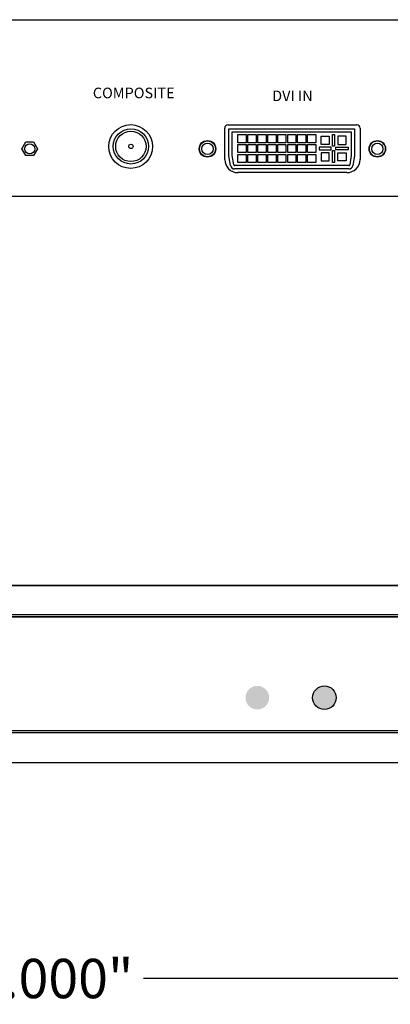
# Model space of a CAD drawing. Units: inches. Extents: x 2.8 to 15.2, y 0.5 to 10.7.
# Drawn here: x 8.3 to 10.2, y 5.7 to 10.7 of the extents above; entities that cross this region are included whole.
import ezdxf

# ---------------------------------------------------------------- set-up
doc = ezdxf.new("R2010")
doc.units = ezdxf.units.IN
doc.header["$MEASUREMENT"] = 0
doc.layers.add('Lay Out', color=3, linetype='Continuous')
doc.styles.add('CAD_SALES', font='ARIAL.TTF')
doc.dimstyles.new('CAD_SALES', dxfattribs={"dimtxt": 0.075, "dimasz": 0.08, "dimexe": 0.035, "dimexo": 0.0625, "dimgap": 0.07, "dimtad": 0, "dimtih": 1, "dimtoh": 1, "dimdec": 3, "dimzin": 0, "dimdsep": 46, "dimtxsty": 'CAD_SALES', "dimcen": 0.09, "dimclrt": 7, "dimadec": 0, "dimazin": 0, "dimtfac": 1, "dimtdec": 3, "dimtofl": 0, "dimtmove": 0, "dimatfit": 3, "dimfxl": 1, "dimtolj": 1, "dimtzin": 0, "dimarcsym": 0})

# ---------------------------------------------------------------- blocks, each defined once
blk = doc.blocks.new('*D11')
at = {"color": 0, "lineweight": -2, "transparency": 16777216}
for p, q in [((4.9541, 7.0329), (4.9541, 5.8008)), ((11.9541, 7.0329), (11.9541, 5.8008)), ((5.0341, 5.8358), (7.9981, 5.8358)), ((11.8741, 5.8358), (8.9101, 5.8358))]:
    blk.add_line(p, q, dxfattribs=at)
at = {"color": 0, "transparency": 16777216}
for points in [[(5.0341, 5.8491), (5.0341, 5.8225), (4.9541, 5.8358)], [(11.8741, 5.8491), (11.8741, 5.8225), (11.9541, 5.8358)]]:
    blk.add_solid(points, dxfattribs=at)
at = {"layer": 'Defpoints', "color": 0, "transparency": 16777216}
for p in [(4.9541, 7.0954), (11.9541, 7.0954), (11.9541, 5.8358)]:
    blk.add_point(p, dxfattribs=at)
at = {"color": 7, "transparency": 16777216, "insert": (8.4541, 5.8358), "char_height": 0.2, "attachment_point": 5, "style": 'CAD_SALES'}
blk.add_mtext('\\A1;7.000"', dxfattribs=at)
blk = doc.blocks.new('DVI - F')
for p, q in [((0.162, 0.152), (1.108, 0.152)), ((0.162, -0.052), (0.162, 0.152)), ((1.108, 0.152), (1.108, -0.052)), ((0.187, -0.05), (0.187, 0.127)), ((0.187, 0.127), (1.083, 0.127)), ((0.2295, 0.108), (0.2915, 0.108)), ((0.2295, 0.046), (0.2295, 0.108)), ((0.2915, 0.108), (0.2915, 0.046)), ((0.3045, 0.108), (0.3665, 0.108)), ((0.3045, 0.046), (0.3045, 0.108)), ((0.3665, 0.108), (0.3665, 0.046)), ((0.3795, 0.108), (0.4415, 0.108)), ((0.3795, 0.046), (0.3795, 0.108)), ((0.4415, 0.108), (0.4415, 0.046)), ((0.4545, 0.108), (0.5165, 0.108)), ((0.4545, 0.046), (0.4545, 0.108)), ((0.5165, 0.108), (0.5165, 0.046)), ((0.5295, 0.108), (0.5915, 0.108)), ((0.5295, 0.046), (0.5295, 0.108)), ((0.5915, 0.108), (0.5915, 0.046)), ((0.6045, 0.108), (0.6665, 0.108)), ((0.6045, 0.046), (0.6045, 0.108)), ((0.6665, 0.108), (0.6665, 0.046)), ((0.6795, 0.108), (0.7415, 0.108)), ((0.6795, 0.046), (0.6795, 0.108)), ((0.7415, 0.108), (0.7415, 0.046)), ((0.7545, 0.108), (0.8165, 0.108)), ((0.7545, 0.046), (0.7545, 0.108)), ((0.8165, 0.108), (0.8165, 0.046)), ((0.8559, 0.0333), (0.8559, 0.0953)), ((0.8559, 0.0953), (0.9179, 0.0953)), ((0.9179, 0.0953), (0.9179, 0.0333)), ((0.9419, 0.108), (0.9583, 0.108)), ((0.9419, 0.0205), (0.9419, 0.108)), ((0.9583, 0.108), (0.9583, 0.0205)), ((0.9823, 0.0953), (0.9823, 0.0333)), ((1.0443, 0.0953), (0.9823, 0.0953)), ((1.0443, 0.0333), (1.0443, 0.0953)), ((1.083, 0.127), (1.083, -0.05)), ((0.2915, 0.046), (0.2295, 0.046)), ((0.2295, 0.033), (0.2915, 0.033)), ((0.2295, -0.029), (0.2295, 0.033)), ((0.2915, 0.033), (0.2915, -0.029)), ((0.3665, 0.046), (0.3045, 0.046)), ((0.3045, 0.033), (0.3665, 0.033)), ((0.3045, -0.029), (0.3045, 0.033)), ((0.3665, 0.033), (0.3665, -0.029)), ((0.4415, 0.046), (0.3795, 0.046)), ((0.3795, 0.033), (0.4415, 0.033)), ((0.3795, -0.029), (0.3795, 0.033)), ((0.4415, 0.033), (0.4415, -0.029)), ((0.5165, 0.046), (0.4545, 0.046)), ((0.4545, 0.033), (0.5165, 0.033)), ((0.4545, -0.029), (0.4545, 0.033)), ((0.5165, 0.033), (0.5165, -0.029)), ((0.5915, 0.046), (0.5295, 0.046)), ((0.5295, 0.033), (0.5915, 0.033)), ((0.5295, -0.029), (0.5295, 0.033)), ((0.5915, 0.033), (0.5915, -0.029)), ((0.6665, 0.046), (0.6045, 0.046)), ((0.6045, 0.033), (0.6665, 0.033)), ((0.6045, -0.029), (0.6045, 0.033)), ((0.6665, 0.033), (0.6665, -0.029)), ((0.7415, 0.046), (0.6795, 0.046)), ((0.6795, 0.033), (0.7415, 0.033)), ((0.6795, -0.029), (0.6795, 0.033)), ((0.7415, 0.033), (0.7415, -0.029)), ((0.8165, 0.046), (0.7545, 0.046)), ((0.7545, 0.033), (0.8165, 0.033)), ((0.7545, -0.029), (0.7545, 0.033)), ((0.8165, 0.033), (0.8165, -0.029)), ((0.8412, 0.0113), (0.8412, -0.0072)), ((0.9325, 0.0113), (0.8412, 0.0113)), ((0.9179, 0.0333), (0.8559, 0.0333)), ((0.9325, -0.0072), (0.9325, 0.0113)), ((0.9583, 0.0205), (0.9419, 0.0205)), ((0.9676, 0.0113), (1.0589, 0.0113)), ((0.9676, -0.0072), (0.9676, 0.0113)), ((0.9823, 0.0333), (1.0443, 0.0333)), ((1.0589, 0.0113), (1.0589, -0.0072)), ((0.1739, -0.1259), (0.162, -0.052)), ((0.1986, -0.122), (0.187, -0.05)), ((0.2915, -0.029), (0.2295, -0.029)), ((0.2295, -0.042), (0.2915, -0.042)), ((0.2295, -0.104), (0.2295, -0.042)), ((0.2915, -0.042), (0.2915, -0.104)), ((0.3665, -0.029), (0.3045, -0.029)), ((0.3045, -0.042), (0.3665, -0.042)), ((0.3045, -0.104), (0.3045, -0.042)), ((0.3665, -0.042), (0.3665, -0.104)), ((0.4415, -0.029), (0.3795, -0.029)), ((0.3795, -0.042), (0.4415, -0.042)), ((0.3795, -0.104), (0.3795, -0.042)), ((0.4415, -0.042), (0.4415, -0.104)), ((0.5165, -0.029), (0.4545, -0.029)), ((0.4545, -0.042), (0.5165, -0.042)), ((0.4545, -0.104), (0.4545, -0.042)), ((0.5165, -0.042), (0.5165, -0.104)), ((0.5915, -0.029), (0.5295, -0.029)), ((0.5295, -0.042), (0.5915, -0.042)), ((0.5295, -0.104), (0.5295, -0.042)), ((0.5915, -0.042), (0.5915, -0.104)), ((0.6665, -0.029), (0.6045, -0.029)), ((0.6045, -0.042), (0.6665, -0.042)), ((0.6045, -0.104), (0.6045, -0.042)), ((0.6665, -0.042), (0.6665, -0.104)), ((0.7415, -0.029), (0.6795, -0.029)), ((0.6795, -0.042), (0.7415, -0.042)), ((0.6795, -0.104), (0.6795, -0.042)), ((0.7415, -0.042), (0.7415, -0.104)), ((0.8165, -0.029), (0.7545, -0.029)), ((0.7545, -0.042), (0.8165, -0.042)), ((0.7545, -0.104), (0.7545, -0.042)), ((0.8165, -0.042), (0.8165, -0.104)), ((0.8412, -0.0072), (0.9325, -0.0072)), ((0.9179, -0.0292), (0.8559, -0.0292)), ((0.8559, -0.0292), (0.8559, -0.0912)), ((0.9179, -0.0912), (0.9179, -0.0292)), ((0.9419, -0.104), (0.9419, -0.0133)), ((0.9419, -0.0133), (0.9583, -0.0133)), ((0.9583, -0.0133), (0.9583, -0.104)), ((1.0589, -0.0072), (0.9676, -0.0072)), ((0.9823, -0.0912), (0.9823, -0.0292)), ((0.9823, -0.0292), (1.0443, -0.0292)), ((1.0443, -0.0292), (1.0443, -0.0912)), ((1.083, -0.05), (1.0714, -0.122)), ((1.108, -0.052), (1.0961, -0.1259)), ((1.0655, -0.127), (0.2045, -0.127)), ((0.2915, -0.104), (0.2295, -0.104)), ((0.3665, -0.104), (0.3045, -0.104)), ((0.4415, -0.104), (0.3795, -0.104)), ((0.5165, -0.104), (0.4545, -0.104)), ((0.5915, -0.104), (0.5295, -0.104)), ((0.6665, -0.104), (0.6045, -0.104)), ((0.7415, -0.104), (0.6795, -0.104)), ((0.8165, -0.104), (0.7545, -0.104)), ((0.8559, -0.0912), (0.9179, -0.0912)), ((0.9583, -0.104), (0.9419, -0.104)), ((1.0443, -0.0912), (0.9823, -0.0912)), ((1.0655, -0.152), (0.2045, -0.152))]:
    blk.add_line(p, q)
for centre, radius in [((0, 0), 0.0625), ((0, 0), 0.0425), ((1.28, 0), 0.0625), ((1.28, 0), 0.0425)]:
    blk.add_circle(centre, radius)
for centre, radius, start, end in [((0.2045, -0.121), 0.031, 189.13544, 270), ((0.2045, -0.121), 0.006, 189.13544, 270), ((1.0655, -0.121), 0.006, 270, 350.86456), ((1.0655, -0.121), 0.031, 270, 350.86456)]:
    blk.add_arc(centre, radius, start, end)

msp = doc.modelspace()

# ---------------------------------------------------------------- hatches: boundary and pattern name
for color, points in [(3, [(9.549, 7.2646, -1), (9.429, 7.2646, -1)]), (1, [(9.7697, 7.2646, 1), (9.8897, 7.2646, 1)])]:
    msp.add_hatch(color=color).paths.add_polyline_path(points)

# ---------------------------------------------------------------- linework, layer by layer
for p, q in [((9.3403, 10.1783), (9.9942, 10.1783)), ((9.3234, 10.0031), (9.3234, 10.1615)), ((10.011, 10.1615), (10.011, 10.0031)), ((9.9436, 9.9357), (9.3908, 9.9357))]:
    msp.add_line(p, q)
msp.add_line((11.7941, 7.0954), (5.1141, 7.0954)).dxf.unprotected_set("ltscale", 0)
for points in [[(11.9541, 10.714), (11.9541, 9.814), (4.9541, 9.814), (4.9541, 10.714)], [(4.9541, 7.8354), (11.9541, 7.8354), (11.9541, 7.6854), (4.9541, 7.6854)], [(4.9541, 7.6754), (11.9541, 7.6754), (11.9541, 7.0954), (4.9541, 7.0954)], [(4.9541, 6.9354), (11.9541, 6.9354), (11.9541, 7.0854), (4.9541, 7.0854)]]:
    msp.add_lwpolyline(points, close=True)
for points in [[(11.9541, 7.8354), (4.9541, 7.8354)], [(11.7941, 7.6754), (5.1141, 7.6754)]]:
    msp.add_lwpolyline(points)
for centre, radius in [((8.8458, 10.0687), 0.1114), ((8.8467, 10.0693), 0.0896), ((8.8467, 10.0693), 0.0773), ((8.8467, 10.0693), 0.0113), ((9.2358, 10.057), 0.0404), ((10.0987, 10.057), 0.0404), ((9.8297, 7.2646), 0.06)]:
    msp.add_circle(centre, radius)
for centre, radius, start, end in [((9.3403, 10.1615), 0.0169, 90, 180), ((9.9942, 10.1615), 0.0169, 0, 90), ((9.3908, 10.0031), 0.0674, 180, 270), ((9.9436, 10.0031), 0.0674, 270, 0)]:
    msp.add_arc(centre, radius, start, end)
at = {"layer": 'Lay Out', "color": 0}
for p, q in [((8.2925, 10.0571), (8.3125, 10.0917)), ((8.3125, 10.0917), (8.3526, 10.0917)), ((8.3526, 10.0917), (8.3725, 10.0571)), ((8.3126, 10.0224), (8.2925, 10.0571)), ((8.3525, 10.0224), (8.3126, 10.0224)), ((8.3725, 10.0571), (8.3525, 10.0224))]:
    msp.add_line(p, q, dxfattribs=at)
msp.add_circle((8.3325, 10.057), 0.0257, dxfattribs=at)

# ---------------------------------------------------------------- block references
at = {"xscale": 0.6741205701389973, "yscale": 0.6741205701389973, "zscale": 0.6741205701389973}
msp.add_blockref('DVI - F', (9.2358, 10.057), dxfattribs=at)

# ---------------------------------------------------------------- texts
at = {"char_height": 0.05393, "attachment_point": 5, "style": 'CAD_SALES'}
for s, width, insert in [('{\\T1.1;COMPOSITE}', 0.821343, (8.861, 10.3412)), ('{\\T1.1;DVI IN}', 0.5746, (9.6672, 10.3265))]:
    msp.add_mtext_dynamic_manual_height_columns(s, width=width, gutter_width=1, heights=[0], dxfattribs=dict(at, insert=insert))

# ---------------------------------------------------------------- dimensions: what is measured, and where the dimension line sits
at = {"color": 1}
dim = msp.add_linear_dim(base=(11.9541, 5.8358), p1=(4.9541, 7.0954), p2=(11.9541, 7.0954), dimstyle='CAD_SALES', override={"dimtxt": 0.2, "dimpost": '"'}, dxfattribs=at)
dim.commit()
dim.dimension.update_dxf_attribs({"geometry": '*D11', "text_midpoint": (8.4541, 5.8358)})

doc.saveas('drawing.dxf')
